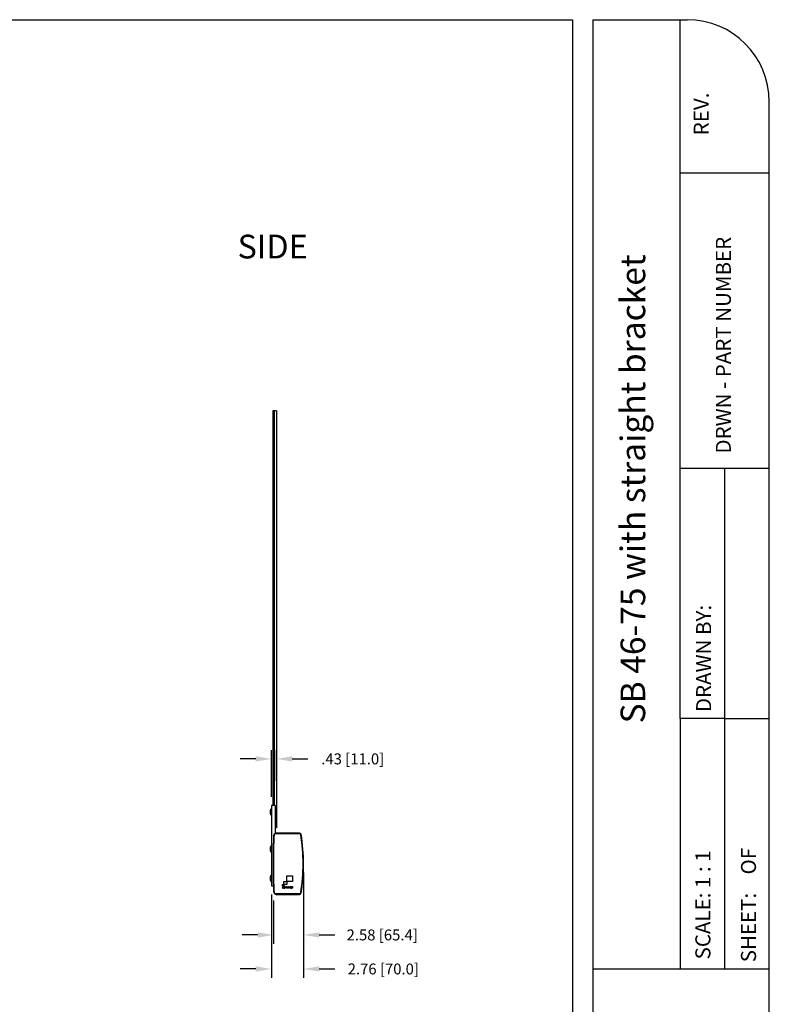
# Model space of a CAD drawing. Extents: x -4343 to -4109, y -390 to -226.
# Drawn here: x -4173 to -4109, y -311 to -226 of the extents above; entities that cross this region are included whole.
import ezdxf

# ---------------------------------------------------------------- set-up
doc = ezdxf.new("R2010")
doc.units = 0
doc.header["$LTSCALE"] = 0.75
doc.header["$MEASUREMENT"] = 0
doc.header["$PDMODE"] = 35
doc.layers.get('0').update_dxf_attribs({"linetype": 'CONTINUOUS'})
doc.layers.get('Defpoints').update_dxf_attribs({"linetype": 'CONTINUOUS'})
for name, color, linetype in [('A-ANNO-DIM', 1, 'CONTINUOUS'), ('SLD-0', 7, 'CONTINUOUS'), ('TB', 254, 'CONTINUOUS'), ('细实线层', 7, 'CONTINUOUS')]:
    doc.layers.add(name, color=color, linetype=linetype)
doc.layers.add('文字层', color=3, linetype='CONTINUOUS', lineweight=15)
doc.styles.add('SLDTEXTSTYLE0', font='TXT', dxfattribs={"width": 0.7})
doc.styles.add('SLDTEXTSTYLE3', font='TXT', dxfattribs={"width": 0.65})
doc.styles.add('SLDTEXTSTYLE4', font='TXT', dxfattribs={"width": 0.633333})
doc.styles.get("Standard").update_dxf_attribs({"font": 'romans.shx'})
doc.dimstyles.new('副本 00', dxfattribs={"dimscale": 7.5, "dimtxt": 0.125, "dimasz": 0.18, "dimexe": 0.1, "dimexo": 0.1, "dimgap": 0.09, "dimtad": 0, "dimtih": 1, "dimtoh": 1, "dimzin": 4, "dimdsep": 46, "dimtxsty": 'STANDARD', "dimcen": 0.09, "dimclrd": 1, "dimclre": 1, "dimclrt": 1, "dimadec": 0, "dimazin": 0, "dimtfac": 1, "dimtofl": 0, "dimtmove": 2, "dimatfit": 3, "dimfxl": 1, "dimtolj": 1, "dimtzin": 4, "dimarcsym": 0})

# ---------------------------------------------------------------- blocks, each defined once
blk = doc.blocks.new('*D41')
at = {"color": 1, "lineweight": -2, "transparency": 16777216}
for p, q in [((-4151.381, -293.061), (-4151.381, -289.058)), ((-4150.948, -291.698), (-4150.948, -289.058)), ((-4152.731, -289.808), (-4154.081, -289.808)), ((-4149.598, -289.808), (-4148.248, -289.808))]:
    blk.add_line(p, q, dxfattribs=at)
at = {"color": 1, "transparency": 16777216}
for points in [[(-4152.731, -289.583), (-4152.731, -290.033), (-4151.381, -289.808)], [(-4149.598, -289.583), (-4149.598, -290.033), (-4150.948, -289.808)]]:
    blk.add_solid(points, dxfattribs=at)
at = {"layer": 'Defpoints', "color": 0, "transparency": 16777216}
for p in [(-4150.948, -289.808), (-4150.948, -292.448), (-4151.381, -293.811)]:
    blk.add_point(p, dxfattribs=at)
at = {"color": 1, "transparency": 16777216, "insert": (-4144.397, -289.808), "char_height": 0.9375, "attachment_point": 5}
blk.add_mtext('\\A1;.43 [11.0]', dxfattribs=at)
blk = doc.blocks.new('*D42')
at = {"color": 1, "lineweight": -2, "transparency": 16777216}
for p, q in [((-4148.623, -299.561), (-4148.623, -305.675)), ((-4151.2, -301.958), (-4151.2, -305.675)), ((-4152.55, -304.925), (-4153.9, -304.925)), ((-4147.273, -304.925), (-4145.923, -304.925))]:
    blk.add_line(p, q, dxfattribs=at)
at = {"color": 1, "transparency": 16777216}
for points in [[(-4152.55, -304.7), (-4152.55, -305.15), (-4151.2, -304.925)], [(-4147.273, -304.7), (-4147.273, -305.15), (-4148.623, -304.925)]]:
    blk.add_solid(points, dxfattribs=at)
at = {"layer": 'Defpoints', "color": 0, "transparency": 16777216}
for p in [(-4148.623, -298.811), (-4151.2, -301.208), (-4148.623, -304.925)]:
    blk.add_point(p, dxfattribs=at)
at = {"color": 1, "transparency": 16777216, "insert": (-4141.867, -304.925), "char_height": 0.9375, "attachment_point": 5}
blk.add_mtext('\\A1;2.58 [65.4]', dxfattribs=at)
blk = doc.blocks.new('*D43')
at = {"color": 1, "lineweight": -2, "transparency": 16777216}
for p, q in [((-4148.623, -299.561), (-4148.623, -308.597)), ((-4151.381, -301.451), (-4151.381, -308.597)), ((-4152.731, -307.847), (-4154.081, -307.847)), ((-4147.273, -307.847), (-4145.923, -307.847))]:
    blk.add_line(p, q, dxfattribs=at)
at = {"color": 1, "transparency": 16777216}
for points in [[(-4152.731, -307.622), (-4152.731, -308.072), (-4151.381, -307.847)], [(-4147.273, -307.622), (-4147.273, -308.072), (-4148.623, -307.847)]]:
    blk.add_solid(points, dxfattribs=at)
at = {"layer": 'Defpoints', "color": 0, "transparency": 16777216}
for p in [(-4148.623, -298.811), (-4151.381, -300.701), (-4148.623, -307.847)]:
    blk.add_point(p, dxfattribs=at)
at = {"color": 1, "transparency": 16777216, "insert": (-4141.771, -307.847), "char_height": 0.9375, "attachment_point": 5}
blk.add_mtext('\\A1;2.76 [70.0]', dxfattribs=at)

msp = doc.modelspace()

# ---------------------------------------------------------------- linework, layer by layer
for p, q in [((-4151.263, -259.913), (-4151.263, -293.811)), ((-4150.948, -259.913), (-4151.263, -259.913)), ((-4151.145, -259.913), (-4151.145, -293.811)), ((-4150.948, -259.913), (-4150.948, -295.74)), ((-4151.426, -294.342), (-4151.426, -294.115)), ((-4151.401, -294.106), (-4151.41, -294.106)), ((-4151.41, -294.618), (-4151.41, -294.106)), ((-4151.401, -294.106), (-4151.401, -294.618)), ((-4151.066, -293.811), (-4151.381, -293.811)), ((-4151.381, -293.811), (-4151.381, -300.701)), ((-4151.066, -293.811), (-4151.066, -296.201)), ((-4151.06, -294.208), (-4151.066, -294.218)), ((-4151.059, -294.205), (-4151.06, -294.208)), ((-4151.059, -294.205), (-4151.058, -294.205)), ((-4151.05, -294.205), (-4151.058, -294.205)), ((-4151.05, -294.205), (-4151.05, -294.205)), ((-4151.03, -294.239), (-4151.05, -294.205)), ((-4151.012, -294.205), (-4151.031, -294.238)), ((-4151.012, -294.205), (-4151.011, -294.205)), ((-4151.003, -294.205), (-4151.011, -294.205)), ((-4151.002, -294.205), (-4151.003, -294.205)), ((-4150.983, -294.239), (-4151.002, -294.205)), ((-4150.999, -294.226), (-4150.999, -294.362)), ((-4150.979, -294.231), (-4150.983, -294.238)), ((-4150.979, -294.5), (-4150.979, -294.231)), ((-4151.497, -294.334), (-4151.497, -294.336)), ((-4151.497, -294.336), (-4151.497, -294.338)), ((-4151.497, -294.338), (-4151.496, -294.34)), ((-4151.496, -294.384), (-4151.497, -294.386)), ((-4151.497, -294.386), (-4151.497, -294.387)), ((-4151.497, -294.387), (-4151.497, -294.39)), ((-4151.497, -294.39), (-4151.497, -294.393)), ((-4151.496, -294.34), (-4151.496, -294.341)), ((-4151.496, -294.383), (-4151.496, -294.384)), ((-4151.486, -294.342), (-4151.495, -294.342)), ((-4151.495, -294.382), (-4151.486, -294.382)), ((-4151.486, -294.254), (-4151.486, -294.254)), ((-4151.486, -294.254), (-4151.486, -294.254)), ((-4151.486, -294.254), (-4151.486, -294.254)), ((-4151.486, -294.47), (-4151.486, -294.47)), ((-4151.486, -294.47), (-4151.485, -294.474)), ((-4151.426, -294.362), (-4151.426, -294.342)), ((-4151.426, -294.529), (-4151.426, -294.362)), ((-4151.426, -294.609), (-4151.426, -294.529)), ((-4151.401, -294.618), (-4151.41, -294.618)), ((-4151.066, -294.506), (-4151.054, -294.486)), ((-4151.055, -294.485), (-4151.035, -294.519)), ((-4151.035, -294.519), (-4151.035, -294.52)), ((-4151.027, -294.52), (-4151.035, -294.52)), ((-4151.026, -294.519), (-4151.027, -294.52)), ((-4151.026, -294.519), (-4151.007, -294.486)), ((-4151.008, -294.485), (-4150.992, -294.512)), ((-4150.979, -294.5), (-4150.992, -294.512)), ((-4150.992, -294.512), (-4150.992, -294.512)), ((-4150.981, -294.362), (-4150.979, -294.37)), ((-4150.948, -295.74), (-4151.066, -295.74)), ((-4151.2, -296.413), (-4151.161, -296.413)), ((-4151.2, -296.413), (-4151.2, -297.041)), ((-4151.161, -297.041), (-4151.161, -296.413)), ((-4148.979, -296.177), (-4150.964, -296.177)), ((-4150.964, -296.216), (-4150.964, -296.177)), ((-4150.964, -296.216), (-4148.979, -296.216)), ((-4148.979, -296.177), (-4148.979, -296.216)), ((-4148.831, -296.302), (-4148.87, -296.308)), ((-4151.497, -297.523), (-4151.497, -297.525)), ((-4151.497, -297.525), (-4151.497, -297.527)), ((-4151.497, -297.527), (-4151.496, -297.529)), ((-4151.496, -297.573), (-4151.497, -297.575)), ((-4151.497, -297.575), (-4151.497, -297.576)), ((-4151.497, -297.576), (-4151.497, -297.579)), ((-4151.497, -297.579), (-4151.497, -297.582)), ((-4151.496, -297.529), (-4151.496, -297.53)), ((-4151.496, -297.572), (-4151.496, -297.573)), ((-4151.486, -297.531), (-4151.495, -297.531)), ((-4151.495, -297.571), (-4151.486, -297.571)), ((-4151.486, -297.443), (-4151.486, -297.443)), ((-4151.426, -297.531), (-4151.426, -297.304)), ((-4151.426, -297.571), (-4151.426, -297.531)), ((-4151.426, -297.798), (-4151.426, -297.571)), ((-4151.401, -297.295), (-4151.41, -297.295)), ((-4151.41, -297.807), (-4151.41, -297.295)), ((-4151.401, -297.295), (-4151.401, -297.807)), ((-4151.22, -297.093), (-4151.18, -297.093)), ((-4151.22, -297.093), (-4151.22, -300.529)), ((-4151.18, -297.093), (-4151.21, -297.067)), ((-4151.161, -297.041), (-4151.2, -297.041)), ((-4151.18, -300.529), (-4151.18, -297.093)), ((-4151.486, -297.659), (-4151.486, -297.659)), ((-4151.485, -297.663), (-4151.486, -297.659)), ((-4151.401, -297.807), (-4151.41, -297.807)), ((-4151.497, -300.042), (-4151.497, -300.045)), ((-4151.497, -300.045), (-4151.497, -300.047)), ((-4151.497, -300.047), (-4151.496, -300.049)), ((-4151.496, -300.092), (-4151.497, -300.094)), ((-4151.497, -300.094), (-4151.497, -300.096)), ((-4151.497, -300.096), (-4151.497, -300.099)), ((-4151.497, -300.099), (-4151.497, -300.102)), ((-4151.496, -300.049), (-4151.496, -300.05)), ((-4151.496, -300.091), (-4151.496, -300.092)), ((-4151.486, -300.051), (-4151.495, -300.051)), ((-4151.495, -300.09), (-4151.486, -300.09)), ((-4151.486, -299.962), (-4151.486, -299.962)), ((-4151.426, -300.051), (-4151.426, -299.824)), ((-4151.426, -300.09), (-4151.426, -300.051)), ((-4151.426, -300.318), (-4151.426, -300.09)), ((-4151.401, -299.815), (-4151.41, -299.815)), ((-4151.41, -300.327), (-4151.41, -299.815)), ((-4151.401, -299.815), (-4151.401, -300.327)), ((-4150.06, -299.839), (-4149.565, -299.839)), ((-4150.06, -300.334), (-4150.06, -299.839)), ((-4149.565, -299.839), (-4149.565, -300.334)), ((-4151.486, -300.179), (-4151.486, -300.179)), ((-4151.485, -300.182), (-4151.486, -300.179)), ((-4151.401, -300.327), (-4151.41, -300.327)), ((-4151.381, -300.701), (-4151.2, -300.701)), ((-4151.18, -300.529), (-4151.22, -300.529)), ((-4151.21, -300.555), (-4151.18, -300.529)), ((-4151.2, -300.581), (-4151.161, -300.581)), ((-4151.2, -300.581), (-4151.2, -301.208)), ((-4151.161, -301.209), (-4151.161, -300.581)), ((-4150.428, -300.872), (-4150.444, -300.88)), ((-4150.444, -300.88), (-4150.442, -300.886)), ((-4150.442, -300.886), (-4150.438, -300.892)), ((-4150.44, -300.8), (-4150.439, -300.796)), ((-4150.44, -300.814), (-4150.44, -300.8)), ((-4150.439, -300.818), (-4150.44, -300.814)), ((-4150.437, -300.792), (-4150.439, -300.796)), ((-4150.439, -300.818), (-4150.437, -300.821)), ((-4150.438, -300.892), (-4150.435, -300.897)), ((-4150.436, -300.79), (-4150.437, -300.792)), ((-4150.437, -300.821), (-4150.436, -300.824)), ((-4150.434, -300.786), (-4150.436, -300.79)), ((-4150.436, -300.824), (-4150.434, -300.828)), ((-4150.435, -300.897), (-4150.432, -300.9)), ((-4150.426, -300.778), (-4150.434, -300.786)), ((-4150.434, -300.828), (-4150.423, -300.836)), ((-4150.432, -300.584), (-4150.31, -300.584)), ((-4150.432, -300.707), (-4150.432, -300.584)), ((-4150.31, -300.707), (-4150.432, -300.707)), ((-4150.432, -300.9), (-4150.43, -300.902)), ((-4150.43, -300.902), (-4150.423, -300.905)), ((-4150.426, -300.876), (-4150.428, -300.872)), ((-4150.419, -300.775), (-4150.426, -300.778)), ((-4150.424, -300.88), (-4150.426, -300.876)), ((-4150.422, -300.883), (-4150.424, -300.88)), ((-4150.423, -300.836), (-4150.417, -300.841)), ((-4150.423, -300.905), (-4150.416, -300.907)), ((-4150.418, -300.886), (-4150.422, -300.883)), ((-4150.419, -300.775), (-4150.416, -300.774)), ((-4150.417, -300.799), (-4150.418, -300.803)), ((-4150.418, -300.803), (-4150.418, -300.811)), ((-4150.418, -300.811), (-4150.417, -300.813)), ((-4150.415, -300.887), (-4150.418, -300.886)), ((-4150.417, -300.799), (-4150.415, -300.796)), ((-4150.417, -300.813), (-4150.416, -300.815)), ((-4150.417, -300.841), (-4150.404, -300.847)), ((-4150.408, -300.772), (-4150.416, -300.774)), ((-4150.414, -300.819), (-4150.416, -300.815)), ((-4150.416, -300.907), (-4150.41, -300.909)), ((-4150.415, -300.796), (-4150.413, -300.793)), ((-4150.406, -300.889), (-4150.415, -300.887)), ((-4150.409, -300.821), (-4150.414, -300.819)), ((-4150.413, -300.793), (-4150.41, -300.791)), ((-4150.41, -300.791), (-4150.403, -300.79)), ((-4150.394, -300.909), (-4150.41, -300.909)), ((-4150.401, -300.826), (-4150.409, -300.821)), ((-4150.408, -300.772), (-4150.401, -300.771)), ((-4150.406, -300.889), (-4150.398, -300.889)), ((-4150.404, -300.847), (-4150.397, -300.85)), ((-4150.397, -300.79), (-4150.403, -300.79)), ((-4150.401, -300.771), (-4150.395, -300.772)), ((-4150.393, -300.829), (-4150.401, -300.826)), ((-4150.398, -300.889), (-4150.394, -300.888)), ((-4150.393, -300.791), (-4150.397, -300.79)), ((-4150.397, -300.85), (-4150.389, -300.855)), ((-4150.395, -300.772), (-4150.39, -300.773)), ((-4150.39, -300.887), (-4150.394, -300.888)), ((-4150.391, -300.908), (-4150.394, -300.909)), ((-4150.393, -300.791), (-4150.388, -300.792)), ((-4150.375, -300.84), (-4150.393, -300.829)), ((-4150.386, -300.907), (-4150.391, -300.908)), ((-4150.39, -300.773), (-4150.384, -300.774)), ((-4150.387, -300.885), (-4150.39, -300.887)), ((-4150.389, -300.855), (-4150.386, -300.858)), ((-4150.388, -300.792), (-4150.386, -300.794)), ((-4150.382, -300.878), (-4150.387, -300.885)), ((-4150.386, -300.794), (-4150.384, -300.797)), ((-4150.386, -300.858), (-4150.383, -300.861)), ((-4150.386, -300.907), (-4150.383, -300.905)), ((-4150.378, -300.776), (-4150.384, -300.774)), ((-4150.384, -300.797), (-4150.38, -300.801)), ((-4150.383, -300.861), (-4150.381, -300.865)), ((-4150.383, -300.905), (-4150.378, -300.903)), ((-4150.382, -300.878), (-4150.381, -300.874)), ((-4150.381, -300.874), (-4150.381, -300.865)), ((-4150.38, -300.801), (-4150.363, -300.793)), ((-4150.374, -300.779), (-4150.378, -300.776)), ((-4150.378, -300.903), (-4150.375, -300.901)), ((-4150.37, -300.844), (-4150.375, -300.84)), ((-4150.375, -300.901), (-4150.372, -300.898)), ((-4150.37, -300.783), (-4150.374, -300.779)), ((-4150.372, -300.898), (-4150.369, -300.895)), ((-4150.366, -300.788), (-4150.37, -300.783)), ((-4150.365, -300.849), (-4150.37, -300.844)), ((-4150.369, -300.895), (-4150.366, -300.892)), ((-4150.363, -300.793), (-4150.366, -300.788)), ((-4150.366, -300.892), (-4150.363, -300.885)), ((-4150.363, -300.852), (-4150.365, -300.849)), ((-4150.362, -300.855), (-4150.363, -300.852)), ((-4150.363, -300.885), (-4150.361, -300.88)), ((-4150.36, -300.862), (-4150.362, -300.855)), ((-4150.36, -300.877), (-4150.361, -300.88)), ((-4150.36, -300.862), (-4150.36, -300.877)), ((-4150.339, -300.822), (-4150.341, -300.831)), ((-4150.341, -300.84), (-4150.341, -300.831)), ((-4150.341, -300.85), (-4150.341, -300.84)), ((-4150.341, -300.85), (-4150.339, -300.858)), ((-4150.336, -300.813), (-4150.339, -300.822)), ((-4150.339, -300.858), (-4150.336, -300.867)), ((-4150.327, -300.798), (-4150.336, -300.813)), ((-4150.336, -300.867), (-4150.332, -300.875)), ((-4150.332, -300.875), (-4150.327, -300.882)), ((-4150.321, -300.791), (-4150.327, -300.798)), ((-4150.327, -300.882), (-4150.321, -300.889)), ((-4150.314, -300.784), (-4150.321, -300.791)), ((-4150.321, -300.889), (-4150.314, -300.895)), ((-4150.319, -300.833), (-4150.317, -300.825)), ((-4150.319, -300.84), (-4150.319, -300.833)), ((-4150.319, -300.848), (-4150.319, -300.84)), ((-4150.317, -300.855), (-4150.319, -300.848)), ((-4150.317, -300.825), (-4150.314, -300.819)), ((-4150.314, -300.862), (-4150.317, -300.855)), ((-4150.306, -300.779), (-4150.314, -300.784)), ((-4150.314, -300.819), (-4150.311, -300.812)), ((-4150.311, -300.868), (-4150.314, -300.862)), ((-4150.314, -300.895), (-4150.306, -300.901)), ((-4150.311, -300.812), (-4150.3, -300.801)), ((-4150.305, -300.874), (-4150.311, -300.868)), ((-4150.31, -300.584), (-4150.31, -300.707)), ((-4150.308, -300.336), (-4150.062, -300.336)), ((-4150.308, -300.583), (-4150.308, -300.336)), ((-4150.062, -300.583), (-4150.308, -300.583)), ((-4150.298, -300.776), (-4150.306, -300.779)), ((-4150.306, -300.901), (-4150.298, -300.905)), ((-4150.3, -300.879), (-4150.305, -300.874)), ((-4150.3, -300.801), (-4150.293, -300.798)), ((-4150.293, -300.883), (-4150.3, -300.879)), ((-4150.29, -300.773), (-4150.298, -300.776)), ((-4150.298, -300.905), (-4150.29, -300.908)), ((-4150.293, -300.798), (-4150.287, -300.794)), ((-4150.287, -300.886), (-4150.293, -300.883)), ((-4150.281, -300.771), (-4150.29, -300.773)), ((-4150.29, -300.908), (-4150.281, -300.91)), ((-4150.287, -300.794), (-4150.279, -300.792)), ((-4150.279, -300.887), (-4150.287, -300.886)), ((-4150.281, -300.771), (-4150.272, -300.77)), ((-4150.272, -300.91), (-4150.281, -300.91)), ((-4150.279, -300.792), (-4150.264, -300.792)), ((-4150.272, -300.888), (-4150.279, -300.887)), ((-4150.272, -300.77), (-4150.262, -300.771)), ((-4150.264, -300.887), (-4150.272, -300.888)), ((-4150.262, -300.91), (-4150.272, -300.91)), ((-4150.264, -300.792), (-4150.257, -300.794)), ((-4150.257, -300.886), (-4150.264, -300.887)), ((-4150.253, -300.773), (-4150.262, -300.771)), ((-4150.262, -300.91), (-4150.253, -300.908)), ((-4150.257, -300.794), (-4150.25, -300.798)), ((-4150.25, -300.883), (-4150.257, -300.886)), ((-4150.245, -300.776), (-4150.253, -300.773)), ((-4150.253, -300.908), (-4150.245, -300.905)), ((-4150.25, -300.798), (-4150.244, -300.801)), ((-4150.238, -300.874), (-4150.25, -300.883)), ((-4150.237, -300.779), (-4150.245, -300.776)), ((-4150.245, -300.905), (-4150.237, -300.901)), ((-4150.244, -300.801), (-4150.238, -300.806)), ((-4150.238, -300.806), (-4150.233, -300.812)), ((-4150.229, -300.862), (-4150.238, -300.874)), ((-4150.23, -300.784), (-4150.237, -300.779)), ((-4150.237, -300.901), (-4150.23, -300.895)), ((-4150.233, -300.812), (-4150.229, -300.819)), ((-4150.223, -300.791), (-4150.23, -300.784)), ((-4150.23, -300.895), (-4150.223, -300.889)), ((-4150.229, -300.819), (-4150.226, -300.825)), ((-4150.226, -300.855), (-4150.229, -300.862)), ((-4150.226, -300.825), (-4150.224, -300.833)), ((-4150.224, -300.848), (-4150.226, -300.855)), ((-4150.224, -300.833), (-4150.223, -300.84)), ((-4150.223, -300.84), (-4150.224, -300.848)), ((-4150.216, -300.798), (-4150.223, -300.791)), ((-4150.223, -300.889), (-4150.216, -300.882)), ((-4150.211, -300.806), (-4150.216, -300.798)), ((-4150.216, -300.882), (-4150.211, -300.875)), ((-4150.208, -300.813), (-4150.211, -300.806)), ((-4150.211, -300.875), (-4150.208, -300.867)), ((-4150.204, -300.822), (-4150.208, -300.813)), ((-4150.208, -300.867), (-4150.204, -300.858)), ((-4150.202, -300.831), (-4150.204, -300.822)), ((-4150.204, -300.858), (-4150.202, -300.85)), ((-4150.202, -300.831), (-4150.202, -300.85)), ((-4150.097, -300.85), (-4150.18, -300.769)), ((-4150.18, -300.905), (-4150.18, -300.769)), ((-4150.162, -300.905), (-4150.18, -300.905)), ((-4150.162, -300.813), (-4150.156, -300.821)), ((-4150.162, -300.813), (-4150.162, -300.905)), ((-4150.156, -300.821), (-4150.149, -300.828)), ((-4150.149, -300.828), (-4150.064, -300.91)), ((-4150.09, -300.858), (-4150.097, -300.85)), ((-4150.083, -300.866), (-4150.09, -300.858)), ((-4150.083, -300.775), (-4150.064, -300.775)), ((-4150.083, -300.866), (-4150.083, -300.775)), ((-4150.064, -300.775), (-4150.064, -300.91)), ((-4150.062, -300.336), (-4150.062, -300.583)), ((-4149.565, -300.334), (-4150.06, -300.334)), ((-4149.986, -300.769), (-4150.049, -300.905)), ((-4150.027, -300.905), (-4150.049, -300.905)), ((-4150.027, -300.905), (-4150.012, -300.872)), ((-4149.96, -300.872), (-4150.012, -300.872)), ((-4150.004, -300.854), (-4149.991, -300.824)), ((-4150.004, -300.854), (-4149.968, -300.854)), ((-4149.991, -300.824), (-4149.988, -300.817)), ((-4149.988, -300.817), (-4149.986, -300.809)), ((-4149.923, -300.905), (-4149.986, -300.769)), ((-4149.986, -300.809), (-4149.984, -300.817)), ((-4149.984, -300.817), (-4149.981, -300.824)), ((-4149.981, -300.824), (-4149.968, -300.854)), ((-4149.96, -300.872), (-4149.945, -300.905)), ((-4149.923, -300.905), (-4149.945, -300.905)), ((-4149.825, -300.85), (-4149.908, -300.769)), ((-4149.908, -300.905), (-4149.908, -300.769)), ((-4149.889, -300.905), (-4149.908, -300.905)), ((-4149.889, -300.813), (-4149.876, -300.829)), ((-4149.889, -300.813), (-4149.889, -300.905)), ((-4149.876, -300.829), (-4149.792, -300.91)), ((-4149.817, -300.858), (-4149.825, -300.85)), ((-4149.81, -300.866), (-4149.817, -300.858)), ((-4149.81, -300.775), (-4149.792, -300.775)), ((-4149.81, -300.866), (-4149.81, -300.775)), ((-4149.792, -300.775), (-4149.792, -300.91)), ((-4149.771, -300.84), (-4149.77, -300.834)), ((-4149.771, -300.84), (-4149.769, -300.854)), ((-4149.77, -300.834), (-4149.769, -300.827)), ((-4149.767, -300.82), (-4149.769, -300.827)), ((-4149.769, -300.854), (-4149.767, -300.86)), ((-4149.765, -300.813), (-4149.767, -300.82)), ((-4149.767, -300.86), (-4149.765, -300.867)), ((-4149.763, -300.807), (-4149.765, -300.813)), ((-4149.765, -300.867), (-4149.763, -300.873)), ((-4149.759, -300.801), (-4149.763, -300.807)), ((-4149.763, -300.873), (-4149.759, -300.879)), ((-4149.75, -300.791), (-4149.759, -300.801)), ((-4149.759, -300.879), (-4149.75, -300.889)), ((-4149.745, -300.786), (-4149.75, -300.791)), ((-4149.75, -300.889), (-4149.74, -300.898)), ((-4149.748, -300.83), (-4149.749, -300.836)), ((-4149.749, -300.836), (-4149.749, -300.845)), ((-4149.747, -300.854), (-4149.749, -300.845)), ((-4149.747, -300.826), (-4149.748, -300.83)), ((-4149.747, -300.826), (-4149.742, -300.813)), ((-4149.745, -300.859), (-4149.747, -300.854)), ((-4149.74, -300.783), (-4149.745, -300.786)), ((-4149.743, -300.864), (-4149.745, -300.859)), ((-4149.742, -300.867), (-4149.743, -300.864)), ((-4149.742, -300.813), (-4149.738, -300.808)), ((-4149.739, -300.872), (-4149.742, -300.867)), ((-4149.734, -300.779), (-4149.74, -300.783)), ((-4149.74, -300.898), (-4149.734, -300.902)), ((-4149.736, -300.875), (-4149.739, -300.872)), ((-4149.738, -300.808), (-4149.735, -300.805)), ((-4149.733, -300.879), (-4149.736, -300.875)), ((-4149.735, -300.805), (-4149.732, -300.801)), ((-4149.721, -300.774), (-4149.734, -300.779)), ((-4149.734, -300.902), (-4149.727, -300.904)), ((-4149.728, -300.881), (-4149.733, -300.879)), ((-4149.732, -300.801), (-4149.723, -300.796)), ((-4149.725, -300.884), (-4149.728, -300.881)), ((-4149.727, -300.904), (-4149.721, -300.906)), ((-4149.716, -300.887), (-4149.725, -300.884)), ((-4149.723, -300.796), (-4149.714, -300.792)), ((-4149.707, -300.772), (-4149.721, -300.774)), ((-4149.721, -300.906), (-4149.714, -300.908)), ((-4149.707, -300.889), (-4149.716, -300.887)), ((-4149.71, -300.791), (-4149.714, -300.792)), ((-4149.707, -300.909), (-4149.714, -300.908)), ((-4149.705, -300.791), (-4149.71, -300.791)), ((-4149.707, -300.772), (-4149.701, -300.771)), ((-4149.707, -300.889), (-4149.697, -300.889)), ((-4149.695, -300.909), (-4149.707, -300.909)), ((-4149.694, -300.791), (-4149.705, -300.791)), ((-4149.701, -300.771), (-4149.695, -300.771)), ((-4149.697, -300.889), (-4149.69, -300.888)), ((-4149.684, -300.773), (-4149.695, -300.771)), ((-4149.695, -300.909), (-4149.679, -300.906)), ((-4149.694, -300.791), (-4149.683, -300.792)), ((-4149.69, -300.888), (-4149.685, -300.887)), ((-4149.68, -300.885), (-4149.685, -300.887)), ((-4149.674, -300.776), (-4149.684, -300.773)), ((-4149.683, -300.792), (-4149.678, -300.794)), ((-4149.675, -300.883), (-4149.68, -300.885)), ((-4149.679, -300.906), (-4149.674, -300.904)), ((-4149.678, -300.794), (-4149.674, -300.797)), ((-4149.669, -300.88), (-4149.675, -300.883)), ((-4149.663, -300.782), (-4149.674, -300.776)), ((-4149.674, -300.797), (-4149.668, -300.799)), ((-4149.674, -300.904), (-4149.669, -300.902)), ((-4149.664, -300.877), (-4149.669, -300.88)), ((-4149.669, -300.902), (-4149.664, -300.9)), ((-4149.668, -300.799), (-4149.664, -300.802)), ((-4149.664, -300.802), (-4149.66, -300.806)), ((-4149.66, -300.873), (-4149.664, -300.877)), ((-4149.664, -300.9), (-4149.66, -300.896)), ((-4149.659, -300.785), (-4149.663, -300.782)), ((-4149.659, -300.785), (-4149.66, -300.806)), ((-4149.66, -300.873), (-4149.66, -300.896)), ((-4149.637, -300.775), (-4149.564, -300.775)), ((-4149.637, -300.905), (-4149.637, -300.775)), ((-4149.564, -300.905), (-4149.637, -300.905)), ((-4149.564, -300.792), (-4149.616, -300.792)), ((-4149.616, -300.792), (-4149.616, -300.826)), ((-4149.616, -300.826), (-4149.564, -300.826)), ((-4149.564, -300.843), (-4149.616, -300.843)), ((-4149.616, -300.843), (-4149.616, -300.887)), ((-4149.616, -300.887), (-4149.564, -300.887)), ((-4149.564, -300.775), (-4149.564, -300.792)), ((-4149.564, -300.826), (-4149.564, -300.843)), ((-4149.564, -300.887), (-4149.564, -300.905)), ((-4151.161, -301.208), (-4151.2, -301.208)), ((-4148.979, -301.405), (-4150.964, -301.405)), ((-4150.964, -301.445), (-4150.964, -301.405)), ((-4150.964, -301.445), (-4148.979, -301.445)), ((-4148.979, -301.405), (-4148.979, -301.445)), ((-4148.831, -301.32), (-4148.87, -301.313))]:
    msp.add_line(p, q)
for centre, radius, start, end in [((-4151.044, -294.362), 0.455, 147.15463, 166.2259), ((-4151.41, -294.126), 0.0197, 90, 147.15463), ((-4151.401, -294.126), 0.0197, 0, 90), ((-4151.254, -294.337), 0.243, 175.09899, 176.11674), ((-4151.376, -294.393), 0.121, 179.97909, 181.54035), ((-4151.333, -294.392), 0.164, 181.50528, 183.04814), ((-4151.293, -294.39), 0.204, 182.99998, 183.85502), ((-4151.259, -294.388), 0.238, 183.84996, 185.03789), ((-4151.198, -294.342), 0.3, 172.53693, 174.23262), ((-4151.226, -294.339), 0.271, 174.24929, 175.09543), ((-4151.229, -294.385), 0.269, 185.01661, 185.74576), ((-4151.202, -294.383), 0.296, 185.74919, 187.47562), ((-4151.044, -294.362), 0.455, 166.2279, 172.53901), ((-4151.044, -294.362), 0.455, 187.46099, 193.7721), ((-4151.044, -294.362), 0.442, 177.4483, 182.5517), ((-4151.044, -294.362), 0.455, 194.21127, 212.8462), ((-4151.41, -294.598), 0.0197, 212.84349, 270), ((-4151.401, -294.598), 0.0197, 270, 0), ((-4150.964, -296.413), 0.236, 90, 180), ((-4150.964, -296.413), 0.197, 90.0284, 179.99649), ((-4148.979, -296.327), 0.15, 9.46705, 90), ((-4148.979, -296.327), 0.11, 9.46982, 89.99971), ((-4163.876, -298.811), 15.214, 350.53295, 9.46707), ((-4163.876, -298.811), 15.253, 350.53295, 9.46705), ((-4151.254, -297.526), 0.243, 175.09899, 176.11675), ((-4151.376, -297.582), 0.121, 179.97909, 181.54035), ((-4151.333, -297.581), 0.164, 181.50528, 183.04815), ((-4151.293, -297.579), 0.204, 182.99998, 183.85502), ((-4151.259, -297.577), 0.238, 183.84996, 185.03789), ((-4151.198, -297.531), 0.3, 172.53693, 174.23262), ((-4151.226, -297.528), 0.271, 174.24929, 175.09543), ((-4151.229, -297.574), 0.269, 185.01661, 185.74576), ((-4151.202, -297.572), 0.296, 185.74919, 187.47562), ((-4151.044, -297.551), 0.455, 166.2279, 172.53901), ((-4151.044, -297.551), 0.455, 187.46099, 193.7721), ((-4151.044, -297.551), 0.455, 147.15462, 166.24111), ((-4151.044, -297.551), 0.442, 177.4483, 182.5517), ((-4151.41, -297.315), 0.0197, 90, 147.15461), ((-4151.401, -297.315), 0.0197, 0, 90), ((-4151.18, -297.093), 0.0394, 138.59038, 180), ((-4151.239, -297.041), 0.0394, 318.59038, 0), ((-4151.239, -297.041), 0.0787, 318.59038, 0), ((-4151.044, -297.551), 0.455, 194.21116, 212.84623), ((-4151.41, -297.787), 0.0197, 212.84539, 270), ((-4151.401, -297.787), 0.0197, 270, 0), ((-4151.254, -300.045), 0.243, 175.09899, 176.11675), ((-4151.376, -300.102), 0.121, 179.97909, 181.54035), ((-4151.333, -300.101), 0.164, 181.50528, 183.04815), ((-4151.293, -300.099), 0.204, 182.99998, 183.85502), ((-4151.259, -300.097), 0.238, 183.84996, 185.03789), ((-4151.198, -300.051), 0.3, 172.53693, 174.23262), ((-4151.226, -300.048), 0.271, 174.24929, 175.09543), ((-4151.229, -300.094), 0.269, 185.01661, 185.74576), ((-4151.202, -300.091), 0.296, 185.74919, 187.47562), ((-4151.044, -300.071), 0.455, 166.2279, 172.53901), ((-4151.044, -300.071), 0.455, 187.46099, 193.7721), ((-4151.044, -300.071), 0.455, 147.15462, 166.24111), ((-4151.044, -300.071), 0.442, 177.4483, 182.5517), ((-4151.41, -299.834), 0.0197, 90, 147.15461), ((-4151.401, -299.834), 0.0197, 0, 90), ((-4151.044, -300.071), 0.455, 194.21116, 212.84623), ((-4151.41, -300.307), 0.0197, 212.84539, 270), ((-4151.401, -300.307), 0.0197, 270, 0), ((-4151.18, -300.529), 0.0394, 180, 221.40962), ((-4151.239, -300.581), 0.0394, 0, 41.40962), ((-4151.239, -300.581), 0.0787, 0, 41.40962), ((-4150.964, -301.208), 0.236, 180, 270), ((-4150.964, -301.208), 0.197, 180.02839, 269.99651), ((-4148.979, -301.295), 0.11, 270.0033, 350.53268), ((-4148.979, -301.295), 0.15, 270, 350.53295)]:
    msp.add_arc(centre, radius, start, end)
for points, knots in [([(-4151.058, -294.205), (-4151.058, -294.205), (-4151.058, -294.205), (-4151.058, -294.205), (-4151.057, -294.206), (-4151.057, -294.206), (-4151.057, -294.208), (-4151.056, -294.209), (-4151.056, -294.212), (-4151.055, -294.217), (-4151.054, -294.224), (-4151.054, -294.232), (-4151.053, -294.241), (-4151.052, -294.251), (-4151.052, -294.262), (-4151.051, -294.279), (-4151.049, -294.303), (-4151.048, -294.332), (-4151.047, -294.352), (-4151.046, -294.362)], [0, 0, 0, 0, 0.002618, 0.004514, 0.006908, 0.013318, 0.021983, 0.032931, 0.046157, 0.079367, 0.121353, 0.171746, 0.230071, 0.295779, 0.368246, 0.446774, 0.618965, 0.805751, 1, 1, 1, 1]), ([(-4151.039, -294.362), (-4151.039, -294.352), (-4151.04, -294.333), (-4151.041, -294.305), (-4151.042, -294.283), (-4151.043, -294.267), (-4151.044, -294.256), (-4151.045, -294.245), (-4151.046, -294.236), (-4151.046, -294.228), (-4151.047, -294.221), (-4151.048, -294.215), (-4151.048, -294.211), (-4151.049, -294.208), (-4151.049, -294.206), (-4151.05, -294.205), (-4151.05, -294.205)], [0, 0, 0, 0, 0.185193, 0.363995, 0.530271, 0.606896, 0.678288, 0.743834, 0.802971, 0.855193, 0.900061, 0.937203, 0.966331, 0.987255, 0.994632, 1, 1, 1, 1]), ([(-4151.03, -294.239), (-4151.03, -294.24), (-4151.029, -294.241), (-4151.028, -294.244), (-4151.028, -294.248), (-4151.027, -294.252), (-4151.026, -294.258), (-4151.025, -294.267), (-4151.024, -294.28), (-4151.023, -294.298), (-4151.022, -294.318), (-4151.02, -294.34), (-4151.019, -294.362), (-4151.018, -294.384), (-4151.016, -294.406), (-4151.015, -294.426), (-4151.013, -294.444), (-4151.012, -294.457), (-4151.011, -294.466), (-4151.011, -294.472), (-4151.01, -294.476), (-4151.009, -294.48), (-4151.009, -294.483), (-4151.008, -294.484), (-4151.008, -294.485)], [0, 0, 0, 0, 0.007424, 0.018745, 0.033992, 0.053105, 0.075918, 0.102237, 0.164585, 0.238091, 0.320332, 0.408559, 0.499838, 0.591124, 0.679368, 0.761639, 0.835188, 0.897585, 0.923941, 0.946774, 0.965903, 0.981194, 0.992559, 1, 1, 1, 1]), ([(-4151.011, -294.205), (-4151.011, -294.205), (-4151.011, -294.205), (-4151.01, -294.205), (-4151.01, -294.206), (-4151.01, -294.206), (-4151.009, -294.208), (-4151.009, -294.209), (-4151.009, -294.212), (-4151.008, -294.217), (-4151.007, -294.224), (-4151.006, -294.232), (-4151.006, -294.241), (-4151.005, -294.251), (-4151.004, -294.262), (-4151.003, -294.279), (-4151.002, -294.303), (-4151.001, -294.332), (-4151, -294.352), (-4150.999, -294.362)], [0, 0, 0, 0, 0.002625, 0.004525, 0.006923, 0.013339, 0.022004, 0.032949, 0.046172, 0.079379, 0.121363, 0.171753, 0.230076, 0.29578, 0.368244, 0.44677, 0.618957, 0.805744, 1, 1, 1, 1]), ([(-4150.999, -294.226), (-4150.999, -294.223), (-4151, -294.218), (-4151.001, -294.213), (-4151.001, -294.21), (-4151.002, -294.208), (-4151.002, -294.206), (-4151.002, -294.205), (-4151.002, -294.205)], [0, 0, 0, 0, 0.377013, 0.671035, 0.785818, 0.878837, 0.950084, 1, 1, 1, 1]), ([(-4150.999, -294.226), (-4150.998, -294.23), (-4150.997, -294.239), (-4150.995, -294.253), (-4150.992, -294.269), (-4150.99, -294.286), (-4150.988, -294.304), (-4150.985, -294.33), (-4150.982, -294.349), (-4150.981, -294.362)], [0, 0, 0, 0, 0.092682, 0.198176, 0.31509, 0.441594, 0.575665, 0.715114, 1, 1, 1, 1]), ([(-4150.983, -294.239), (-4150.982, -294.24), (-4150.982, -294.24), (-4150.982, -294.242), (-4150.981, -294.245), (-4150.98, -294.25), (-4150.98, -294.253), (-4150.979, -294.255)], [0, 0, 0, 0, 0.057547, 0.134245, 0.346235, 0.635826, 1, 1, 1, 1]), ([(-4151.497, -294.32), (-4151.497, -294.323), (-4151.497, -294.327), (-4151.497, -294.332), (-4151.497, -294.334)], [0, 0, 0, 0, 0.544939, 1, 1, 1, 1]), ([(-4151.496, -294.341), (-4151.496, -294.342), (-4151.496, -294.342), (-4151.495, -294.342), (-4151.495, -294.342), (-4151.495, -294.342)], [0, 0, 0, 0, 0.329941, 0.596806, 1, 1, 1, 1]), ([(-4151.495, -294.382), (-4151.495, -294.382), (-4151.495, -294.382), (-4151.496, -294.382), (-4151.496, -294.383), (-4151.496, -294.383)], [0, 0, 0, 0, 0.403345, 0.670165, 1, 1, 1, 1]), ([(-4151.066, -294.362), (-4151.066, -294.37), (-4151.065, -294.384), (-4151.063, -294.406), (-4151.062, -294.426), (-4151.061, -294.444), (-4151.06, -294.457), (-4151.059, -294.466), (-4151.058, -294.472), (-4151.057, -294.476), (-4151.057, -294.48), (-4151.056, -294.483), (-4151.055, -294.484), (-4151.055, -294.485)], [0, 0, 0, 0, 0.182562, 0.359057, 0.523541, 0.670628, 0.795332, 0.848032, 0.893684, 0.931891, 0.962427, 0.985136, 1, 1, 1, 1]), ([(-4151.046, -294.362), (-4151.046, -294.372), (-4151.045, -294.391), (-4151.044, -294.419), (-4151.042, -294.444), (-4151.041, -294.464), (-4151.04, -294.479), (-4151.039, -294.488), (-4151.039, -294.496), (-4151.038, -294.503), (-4151.037, -294.509), (-4151.037, -294.513), (-4151.036, -294.516), (-4151.036, -294.518), (-4151.035, -294.519), (-4151.035, -294.519)], [0, 0, 0, 0, 0.185138, 0.363892, 0.530131, 0.67813, 0.743674, 0.802815, 0.855047, 0.899933, 0.937098, 0.966254, 0.987211, 0.994609, 1, 1, 1, 1]), ([(-4151.027, -294.52), (-4151.027, -294.52), (-4151.027, -294.519), (-4151.027, -294.519), (-4151.028, -294.519), (-4151.028, -294.518), (-4151.028, -294.516), (-4151.029, -294.515), (-4151.029, -294.512), (-4151.03, -294.507), (-4151.03, -294.5), (-4151.031, -294.493), (-4151.032, -294.483), (-4151.033, -294.473), (-4151.033, -294.462), (-4151.034, -294.445), (-4151.036, -294.422), (-4151.037, -294.392), (-4151.038, -294.372), (-4151.039, -294.362)], [0, 0, 0, 0, 0.002622, 0.00452, 0.006918, 0.013331, 0.021997, 0.032943, 0.046167, 0.079376, 0.121363, 0.171755, 0.23008, 0.295786, 0.368253, 0.44678, 0.618969, 0.805753, 1, 1, 1, 1]), ([(-4150.992, -294.512), (-4150.992, -294.512), (-4150.992, -294.511), (-4150.993, -294.51), (-4150.993, -294.509), (-4150.993, -294.507), (-4150.994, -294.503), (-4150.994, -294.498), (-4150.994, -294.491), (-4150.995, -294.483), (-4150.995, -294.475), (-4150.996, -294.465), (-4150.996, -294.454), (-4150.997, -294.438), (-4150.997, -294.417), (-4150.998, -294.39), (-4150.999, -294.371), (-4150.999, -294.362)], [0, 0, 0, 0, 0.00403, 0.010197, 0.018541, 0.029068, 0.056592, 0.092522, 0.136527, 0.18822, 0.247135, 0.312742, 0.384451, 0.461632, 0.629709, 0.811196, 1, 1, 1, 1]), ([(-4151.497, -297.509), (-4151.497, -297.512), (-4151.497, -297.516), (-4151.497, -297.521), (-4151.497, -297.523)], [0, 0, 0, 0, 0.544939, 1, 1, 1, 1]), ([(-4151.496, -297.53), (-4151.496, -297.531), (-4151.496, -297.531), (-4151.495, -297.531), (-4151.495, -297.531)], [0, 0, 0, 0, 0.595758, 1, 1, 1, 1]), ([(-4151.495, -297.571), (-4151.495, -297.571), (-4151.496, -297.571), (-4151.496, -297.571), (-4151.496, -297.572)], [0, 0, 0, 0, 0.404394, 1, 1, 1, 1]), ([(-4151.497, -300.029), (-4151.497, -300.031), (-4151.497, -300.036), (-4151.497, -300.04), (-4151.497, -300.042)], [0, 0, 0, 0, 0.544939, 1, 1, 1, 1]), ([(-4151.496, -300.05), (-4151.496, -300.05), (-4151.496, -300.051), (-4151.495, -300.051), (-4151.495, -300.051)], [0, 0, 0, 0, 0.595758, 1, 1, 1, 1]), ([(-4151.495, -300.09), (-4151.495, -300.09), (-4151.496, -300.091), (-4151.496, -300.091), (-4151.496, -300.091)], [0, 0, 0, 0, 0.404394, 1, 1, 1, 1])]:
    msp.add_open_spline(points, degree=3, knots=knots)
at = {"layer": 'SLD-0'}
for p, q in [((-4116.271, -239.47), (-4116.271, -226.329)), ((-4116.271, -264.85), (-4116.271, -239.47)), ((-4116.271, -239.47), (-4108.601, -239.47)), ((-4116.271, -286.339), (-4116.271, -264.85)), ((-4116.271, -264.85), (-4112.436, -264.85)), ((-4112.436, -286.339), (-4112.436, -264.85)), ((-4112.436, -264.85), (-4108.601, -264.85)), ((-4112.436, -286.339), (-4116.271, -286.339)), ((-4116.271, -286.339), (-4116.271, -307.827)), ((-4112.436, -307.827), (-4112.436, -286.339)), ((-4112.436, -286.339), (-4108.601, -286.339))]:
    msp.add_line(p, q, dxfattribs=at)
at = {"layer": 'TB'}
msp.add_line((-4112.436, -264.85), (-4108.601, -264.85), dxfattribs=at)
at = {"layer": '细实线层'}
for p, q in [((-4336.4, -226.329), (-4125.521, -226.329)), ((-4125.521, -226.329), (-4125.521, -389.945)), ((-4123.772, -226.329), (-4123.772, -389.945)), ((-4123.772, -226.329), (-4115.651, -226.329)), ((-4108.601, -382.895), (-4108.601, -233.379)), ((-4123.772, -307.827), (-4108.601, -307.827))]:
    msp.add_line(p, q, dxfattribs=at)
msp.add_arc((-4115.651, -233.379), 7.05, 0, 90, dxfattribs=at)

# ---------------------------------------------------------------- texts
at = {"layer": 'A-ANNO-DIM', "insert": (-4154.296, -244.791), "char_height": 2.0409, "width": 35.15382, "attachment_point": 1}
msp.add_mtext('SIDE', dxfattribs=at)
at = {"layer": '文字层', "attachment_point": 1, "rotation": 90}
for s, insert, char_height, style in [('REV.', (-4115.098, -236.253), 1.2925, 'SLDTEXTSTYLE0'), ('DRWN - PART NUMBER', (-4113.196, -263.586), 1.2925, 'SLDTEXTSTYLE0'), ('SB 46-75 with straight bracket', (-4121.382, -286.761), 2.115, 'SLDTEXTSTYLE0'), ('DRAWN BY:', (-4114.892, -285.788), 1.2925, 'SLDTEXTSTYLE0'), ('SHEET:    OF', (-4111.036, -307.269), 1.2925, 'SLDTEXTSTYLE4'), ('SCALE: 1 : 1', (-4114.956, -307.026), 1.2925, 'SLDTEXTSTYLE3')]:
    msp.add_mtext(s, dxfattribs=dict(at, insert=insert, char_height=char_height, style=style))

# ---------------------------------------------------------------- dimensions: what is measured, and where the dimension line sits
for base, p1, p2, picture, middle in [((-4150.948, -289.808), (-4151.381, -293.811), (-4150.948, -292.448), '*D41', (-4144.397, -289.808)), ((-4148.623, -307.847), (-4151.381, -300.701), (-4148.623, -298.811), '*D43', (-4141.771, -307.847)), ((-4148.623, -304.925), (-4151.2, -301.208), (-4148.623, -298.811), '*D42', (-4141.867, -304.925))]:
    dim = msp.add_linear_dim(base=base, p1=p1, p2=p2, dimstyle='副本 00')
    dim.commit()
    dim.dimension.update_dxf_attribs({"geometry": picture, "text_midpoint": middle, "dimtype": 160})

doc.saveas('drawing.dxf')
